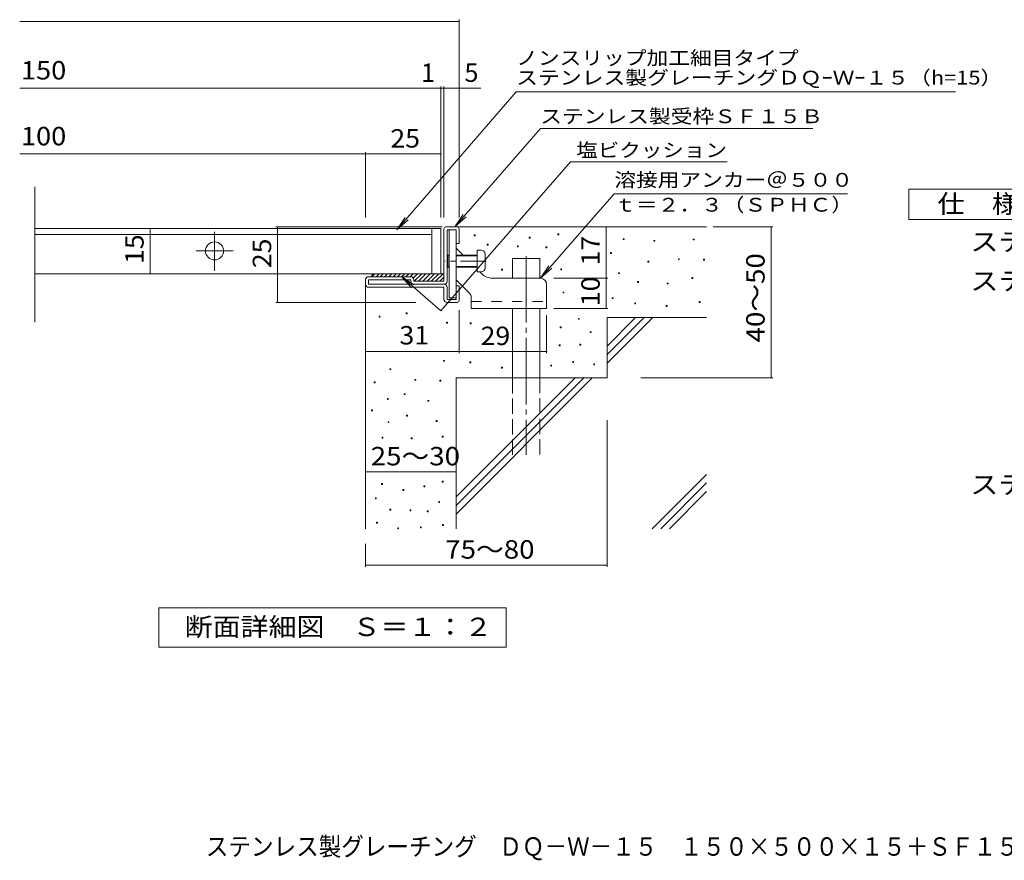
# Model space of a CAD drawing. Units: millimetres. Extents: x -1184 to 1824, y -1357 to 1227.
# Drawn here: x -1184 to 447, y -1357 to 36 of the extents above; entities that cross this region are included whole.
import ezdxf

# ---------------------------------------------------------------- set-up
doc = ezdxf.new("R2010")
doc.units = ezdxf.units.MM
doc.header["$LTSCALE"] = 10
for name, pattern in [('JWW_CENTER1', [6.773333, 4.233333, -0.846667, 0.846667, -0.846667]), ('JWW_CENTER2', [13.546667, 11.006667, -0.846667, 0.846667, -0.846667]), ('JWW_DASHED2', [3.386667, 1.693333, -1.693333]), ('JWW_DASHED3', [3.386667, 2.54, -0.846667])]:
    doc.linetypes.add(name, pattern=pattern)
for name, color, linetype in [('D-0', 7, 'Continuous'), ('D-1', 7, 'Continuous'), ('D-2', 7, 'Continuous'), ('D-3', 7, 'Continuous'), ('D-4', 7, 'Continuous'), ('D-5', 7, 'Continuous'), ('D-6', 7, 'Continuous'), ('D-9', 7, 'Continuous'), ('D-A', 7, 'Continuous')]:
    doc.layers.add(name, color=color, linetype=linetype)
doc.styles.add('ＭＳ ゴシック', font='txt', dxfattribs={"height": 1})

msp = doc.modelspace()

# ---------------------------------------------------------------- linework, layer by layer
at = {"layer": 'D-0', "color": 7, "linetype": 'Continuous', "lineweight": 9}
for p, q in [((-430.9, -322.2), (-430.9, -320.7)), ((-430.9, -320.7), (-429.4, -320.7)), ((-429.4, -322.2), (-430.9, -322.2)), ((-429.4, -320.7), (-429.4, -322.2)), ((-340, -326.2), (-340, -324.7)), ((-340, -324.7), (-338.5, -324.7)), ((-338.5, -324.7), (-338.5, -326.2)), ((-292.5, -320.8), (-292.5, -319.3)), ((-292.5, -319.3), (-291, -319.3)), ((-291, -320.8), (-292.5, -320.8)), ((-291, -319.3), (-291, -320.8)), ((-409.6, -338), (-409.6, -336.5)), ((-409.6, -336.5), (-408.1, -336.5)), ((-408.1, -338), (-409.6, -338)), ((-408.1, -336.5), (-408.1, -338)), ((-359.5, -340.7), (-359.5, -339.2)), ((-359.5, -339.2), (-358, -339.2)), ((-358, -340.7), (-359.5, -340.7)), ((-358, -339.2), (-358, -340.7)), ((-338.5, -326.2), (-340, -326.2)), ((-312.1, -342.3), (-312.1, -340.8)), ((-312.1, -340.8), (-310.6, -340.8)), ((-310.6, -342.3), (-312.1, -342.3)), ((-310.6, -340.8), (-310.6, -342.3)), ((-184.2, -328.7), (-184.2, -327.2)), ((-184.2, -327.2), (-182.7, -327.2)), ((-182.7, -328.7), (-184.2, -328.7)), ((-182.7, -327.2), (-182.7, -328.7)), ((-133.4, -331.4), (-133.4, -329.9)), ((-133.4, -329.9), (-131.9, -329.9)), ((-131.9, -331.4), (-133.4, -331.4)), ((-131.9, -329.9), (-131.9, -331.4)), ((-68.4, -329.3), (-68.4, -327.8)), ((-68.4, -327.8), (-66.9, -327.8)), ((-66.9, -329.3), (-68.4, -329.3)), ((-66.9, -327.8), (-66.9, -329.3)), ((-205, -351.7), (-205, -350.2)), ((-205, -350.2), (-203.5, -350.2)), ((-203.5, -351.7), (-205, -351.7)), ((-203.5, -350.2), (-203.5, -351.7)), ((-143.4, -365.8), (-143.4, -364.3)), ((-143.4, -364.3), (-141.9, -364.3)), ((-141.9, -365.8), (-143.4, -365.8)), ((-141.9, -364.3), (-141.9, -365.8)), ((-92.8, -361.8), (-92.8, -360.3)), ((-92.8, -360.3), (-91.3, -360.3)), ((-91.3, -361.8), (-92.8, -361.8)), ((-91.3, -360.3), (-91.3, -361.8)), ((-51, -362.6), (-51, -361.1)), ((-51, -361.1), (-49.5, -361.1)), ((-49.5, -362.6), (-51, -362.6)), ((-49.5, -361.1), (-49.5, -362.6)), ((-385.8, -379.1), (-385.8, -377.6)), ((-385.8, -377.6), (-384.3, -377.6)), ((-384.3, -379.1), (-385.8, -379.1)), ((-384.3, -377.6), (-384.3, -379.1)), ((-287.7, -378.5), (-287.7, -377)), ((-287.7, -377), (-286.2, -377)), ((-286.2, -378.5), (-287.7, -378.5)), ((-286.2, -377), (-286.2, -378.5)), ((-191.8, -385.1), (-191.8, -383.6)), ((-191.8, -383.6), (-190.3, -383.6)), ((-190.3, -385.1), (-191.8, -385.1)), ((-190.3, -383.6), (-190.3, -385.1)), ((-160.5, -399.7), (-160.5, -398.2)), ((-160.5, -398.2), (-159, -398.2)), ((-159, -399.7), (-160.5, -399.7)), ((-159, -398.2), (-159, -399.7)), ((-111.5, -402.1), (-111.5, -400.6)), ((-111.5, -400.6), (-110, -400.6)), ((-110, -402.1), (-111.5, -402.1)), ((-110, -400.6), (-110, -402.1)), ((-70.5, -393), (-70.5, -391.5)), ((-70.5, -391.5), (-69, -391.5)), ((-69, -393), (-70.5, -393)), ((-69, -391.5), (-69, -393)), ((-283.8, -417), (-283.8, -415.5)), ((-283.8, -415.5), (-282.3, -415.5)), ((-282.3, -417), (-283.8, -417)), ((-282.3, -415.5), (-282.3, -417)), ((-202.6, -426.4), (-202.6, -424.9)), ((-202.6, -424.9), (-201.1, -424.9)), ((-201.1, -426.4), (-202.6, -426.4)), ((-201.1, -424.9), (-201.1, -426.4)), ((-165.2, -434.9), (-165.2, -433.4)), ((-165.2, -433.4), (-163.7, -433.4)), ((-163.7, -434.9), (-165.2, -434.9)), ((-163.7, -433.4), (-163.7, -434.9)), ((-113, -439.6), (-113, -438.1)), ((-113, -438.1), (-111.5, -438.1)), ((-111.5, -439.6), (-113, -439.6)), ((-111.5, -438.1), (-111.5, -439.6)), ((-58.3, -432.9), (-58.3, -431.4)), ((-58.3, -431.4), (-56.8, -431.4)), ((-56.8, -432.9), (-58.3, -432.9)), ((-56.8, -431.4), (-56.8, -432.9)), ((-588.5, -457.2), (-588.5, -455.7)), ((-588.5, -455.7), (-587, -455.7)), ((-587, -455.7), (-587, -457.2)), ((-543.6, -451.6), (-543.6, -450.1)), ((-543.6, -450.1), (-542.1, -450.1)), ((-542.1, -451.6), (-543.6, -451.6)), ((-542.1, -450.1), (-542.1, -451.6)), ((-587, -457.2), (-588.5, -457.2)), ((-476.9, -467), (-476.9, -465.5)), ((-476.9, -465.5), (-475.4, -465.5)), ((-475.4, -467), (-476.9, -467)), ((-475.4, -465.5), (-475.4, -467)), ((-437.7, -468.1), (-437.7, -466.6)), ((-437.7, -466.6), (-436.2, -466.6)), ((-436.2, -468.1), (-437.7, -468.1)), ((-436.2, -466.6), (-436.2, -468.1)), ((-258.5, -460.7), (-258.5, -459.2)), ((-258.5, -459.2), (-257, -459.2)), ((-257, -460.7), (-258.5, -460.7)), ((-257, -459.2), (-257, -460.7)), ((-288.4, -474.9), (-288.4, -473.4)), ((-288.4, -473.4), (-286.9, -473.4)), ((-286.9, -474.9), (-288.4, -474.9)), ((-286.9, -473.4), (-286.9, -474.9)), ((-239, -482.8), (-239, -481.3)), ((-239, -481.3), (-237.5, -481.3)), ((-237.5, -482.8), (-239, -482.8)), ((-237.5, -481.3), (-237.5, -482.8)), ((-290.3, -504.6), (-290.3, -503.1)), ((-290.3, -503.1), (-288.8, -503.1)), ((-288.8, -504.6), (-290.3, -504.6)), ((-288.8, -503.1), (-288.8, -504.6)), ((-255.9, -503.4), (-255.9, -501.9)), ((-255.9, -501.9), (-254.4, -501.9)), ((-254.4, -503.4), (-255.9, -503.4)), ((-254.4, -501.9), (-254.4, -503.4)), ((-481.9, -530.2), (-481.9, -528.7)), ((-481.9, -528.7), (-480.4, -528.7)), ((-480.4, -530.2), (-481.9, -530.2)), ((-480.4, -528.7), (-480.4, -530.2)), ((-438.3, -532.8), (-438.3, -531.3)), ((-438.3, -531.3), (-436.8, -531.3)), ((-436.8, -532.8), (-438.3, -532.8)), ((-436.8, -531.3), (-436.8, -532.8)), ((-304.2, -538.1), (-304.2, -536.6)), ((-304.2, -536.6), (-302.7, -536.6)), ((-302.7, -536.6), (-302.7, -538.1)), ((-267.8, -532.1), (-267.8, -530.6)), ((-267.8, -530.6), (-266.3, -530.6)), ((-266.3, -532.1), (-267.8, -532.1)), ((-266.3, -530.6), (-266.3, -532.1)), ((-233.1, -536.2), (-233.1, -534.7)), ((-233.1, -534.7), (-231.6, -534.7)), ((-231.6, -536.2), (-233.1, -536.2)), ((-231.6, -534.7), (-231.6, -536.2)), ((-570.7, -544.1), (-570.7, -542.6)), ((-570.7, -542.6), (-569.2, -542.6)), ((-569.2, -544.1), (-570.7, -544.1)), ((-569.2, -542.6), (-569.2, -544.1)), ((-385.8, -541.5), (-385.8, -540)), ((-385.8, -540), (-384.3, -540)), ((-384.3, -541.5), (-385.8, -541.5)), ((-384.3, -540), (-384.3, -541.5)), ((-302.7, -538.1), (-304.2, -538.1)), ((-596.6, -565.8), (-596.6, -564.3)), ((-596.6, -564.3), (-595.1, -564.3)), ((-595.1, -565.8), (-596.6, -565.8)), ((-595.1, -564.3), (-595.1, -565.8)), ((-529.3, -561.8), (-529.3, -560.3)), ((-529.3, -560.3), (-527.8, -560.3)), ((-527.8, -561.8), (-529.3, -561.8)), ((-527.8, -560.3), (-527.8, -561.8)), ((-487.8, -563), (-487.8, -561.5)), ((-487.8, -561.5), (-486.3, -561.5)), ((-486.3, -563), (-487.8, -563)), ((-486.3, -561.5), (-486.3, -563)), ((-547, -585.5), (-547, -584)), ((-547, -584), (-545.5, -584)), ((-545.5, -585.5), (-547, -585.5)), ((-545.5, -584), (-545.5, -585.5)), ((-574.7, -593.4), (-574.7, -591.9)), ((-574.7, -591.9), (-573.2, -591.9)), ((-573.2, -593.4), (-574.7, -593.4)), ((-573.2, -591.9), (-573.2, -593.4)), ((-507.6, -596.5), (-507.6, -595)), ((-507.6, -595), (-506.1, -595)), ((-506.1, -596.5), (-507.6, -596.5)), ((-506.1, -595), (-506.1, -596.5)), ((-600.9, -612.4), (-600.9, -610.9)), ((-600.9, -610.9), (-599.4, -610.9)), ((-599.4, -612.4), (-600.9, -612.4)), ((-599.4, -610.9), (-599.4, -612.4)), ((-543.1, -621.1), (-543.1, -619.6)), ((-543.1, -619.6), (-541.6, -619.6)), ((-541.6, -619.6), (-541.6, -621.1)), ((-573.7, -631.9), (-573.7, -630.4)), ((-573.7, -630.4), (-572.2, -630.4)), ((-572.2, -631.9), (-573.7, -631.9)), ((-572.2, -630.4), (-572.2, -631.9)), ((-541.6, -621.1), (-543.1, -621.1)), ((-493.7, -630.1), (-493.7, -628.6)), ((-493.7, -628.6), (-492.2, -628.6)), ((-492.2, -630.1), (-493.7, -630.1)), ((-492.2, -628.6), (-492.2, -630.1)), ((-583.6, -657.6), (-583.6, -656.1)), ((-583.6, -656.1), (-582.1, -656.1)), ((-582.1, -657.6), (-583.6, -657.6)), ((-582.1, -656.1), (-582.1, -657.6)), ((-535.2, -658.6), (-535.2, -657.1)), ((-535.2, -657.1), (-533.7, -657.1)), ((-533.7, -658.6), (-535.2, -658.6)), ((-533.7, -657.1), (-533.7, -658.6)), ((-484, -656.1), (-484, -654.6)), ((-484, -654.6), (-482.5, -654.6)), ((-482.5, -656.1), (-484, -656.1)), ((-482.5, -654.6), (-482.5, -656.1)), ((-584.6, -734.4), (-584.6, -732.9)), ((-584.6, -732.9), (-583.1, -732.9)), ((-583.1, -732.9), (-583.1, -734.4)), ((-483.9, -730.5), (-483.9, -729)), ((-483.9, -729), (-482.4, -729)), ((-482.4, -730.5), (-483.9, -730.5)), ((-482.4, -729), (-482.4, -730.5)), ((-583.1, -734.4), (-584.6, -734.4)), ((-549, -744.3), (-549, -742.8)), ((-549, -742.8), (-547.5, -742.8)), ((-547.5, -744.3), (-549, -744.3)), ((-547.5, -742.8), (-547.5, -744.3)), ((-514.2, -738.1), (-514.2, -736.6)), ((-514.2, -736.6), (-512.7, -736.6)), ((-512.7, -738.1), (-514.2, -738.1)), ((-512.7, -736.6), (-512.7, -738.1)), ((-594.7, -758.1), (-594.7, -756.6)), ((-594.7, -756.6), (-593.2, -756.6)), ((-593.2, -758.1), (-594.7, -758.1)), ((-593.2, -756.6), (-593.2, -758.1)), ((-489.8, -764), (-489.8, -762.5)), ((-489.8, -762.5), (-488.3, -762.5)), ((-488.3, -764), (-489.8, -764)), ((-488.3, -762.5), (-488.3, -764)), ((-570.6, -776.7), (-570.6, -775.2)), ((-570.6, -775.2), (-569.1, -775.2)), ((-569.1, -776.7), (-570.6, -776.7)), ((-569.1, -775.2), (-569.1, -776.7)), ((-537.2, -777.9), (-537.2, -776.4)), ((-537.2, -776.4), (-535.7, -776.4)), ((-535.7, -777.9), (-537.2, -777.9)), ((-535.7, -776.4), (-535.7, -777.9)), ((-508.7, -779.5), (-508.7, -778)), ((-508.7, -778), (-507.2, -778)), ((-507.2, -779.5), (-508.7, -779.5)), ((-507.2, -778), (-507.2, -779.5)), ((-592.5, -798.4), (-592.5, -796.9)), ((-592.5, -796.9), (-591, -796.9)), ((-591, -798.4), (-592.5, -798.4)), ((-591, -796.9), (-591, -798.4)), ((-557.7, -807.7), (-557.7, -806.2)), ((-557.7, -806.2), (-556.2, -806.2)), ((-556.2, -807.7), (-557.7, -807.7)), ((-556.2, -806.2), (-556.2, -807.7)), ((-520.1, -806.2), (-520.1, -804.7)), ((-520.1, -804.7), (-518.6, -804.7)), ((-518.6, -806.2), (-520.1, -806.2)), ((-518.6, -804.7), (-518.6, -806.2)), ((-483.5, -802.3), (-483.5, -800.8)), ((-483.5, -800.8), (-482, -800.8)), ((-482, -802.3), (-483.5, -802.3)), ((-482, -800.8), (-482, -802.3))]:
    msp.add_line(p, q, dxfattribs=at)
at = {"layer": 'D-1', "color": 2, "linetype": 'Continuous', "lineweight": 9}
for p, q in [((-478, -307.7), (-459, -307.7)), ((-481, -397.7), (-481, -310.7)), ((-476, -397.7), (-476, -312.7)), ((-476, -312.7), (-461, -312.7)), ((-461, -335.2), (-461, -312.7)), ((-456, -310.7), (-456, -335.2)), ((-456, -335.2), (-461, -335.2)), ((-536, -390.2), (-606, -390.2)), ((-611, -402.7), (-611, -395.2)), ((-606, -402.7), (-606, -395.2)), ((-536, -395.2), (-606, -395.2)), ((-481, -402.7), (-606, -402.7)), ((-536, -397.7), (-536, -395.2)), ((-531, -395.2), (-531, -397.7)), ((-481, -397.7), (-531, -397.7)), ((-456, -405.2), (-461, -405.2)), ((-461, -427.7), (-461, -405.2)), ((-456, -429.7), (-456, -405.2)), ((-606, -407.7), (-481, -407.7)), ((-481, -427.7), (-481, -407.7)), ((-476, -407.7), (-476, -427.7)), ((-476, -427.7), (-461, -427.7)), ((-476, -432.7), (-459, -432.7))]:
    msp.add_line(p, q, dxfattribs=at)
for centre, radius, start, end in [((-478, -310.7), 3, 90, 180), ((-459, -310.7), 3, 0, 90), ((-606, -395.2), 5, 90, 180), ((-536, -395.2), 5, 0, 90), ((-606, -402.7), 5, 180, 270), ((-531, -397.7), 5, 180, 270), ((-481, -397.7), 5, 270, 0), ((-481, -407.7), 5, 0, 90), ((-476, -427.7), 5, 180, 270), ((-459, -429.7), 3, 270, 0)]:
    msp.add_arc(centre, radius, start, end, dxfattribs=at)
at = {"layer": 'D-2', "color": 3, "linetype": 'Continuous', "lineweight": 9}
for p, q in [((-1158.7, -465.5), (-1158.7, -241.5)), ((-486, -310.2), (-1158.7, -310.2)), ((-501, -320.2), (-1158.7, -320.2)), ((-501, -385.2), (-501, -310.2)), ((-486, -310.2), (-486, -385.2)), ((-486, -385.2), (-1158.7, -385.2))]:
    msp.add_line(p, q, dxfattribs=at)
at = {"layer": 'D-2', "color": 3, "linetype": 'JWW_CENTER2', "lineweight": 9}
for p, q in [((-861, -380.4), (-861, -315.8)), ((-891.3, -347.4), (-830.4, -347.4))]:
    msp.add_line(p, q, dxfattribs=at)
at = {"layer": 'D-2', "color": 3, "linetype": 'Continuous', "lineweight": 9}
msp.add_circle((-861, -347.4), 15, dxfattribs=at)
at = {"layer": 'D-3', "color": 3, "linetype": 'Continuous', "lineweight": 9}
for p, q in [((-472.5, -312.7), (-472.5, -425.2)), ((-472.5, -312.7), (-461, -312.7)), ((-461, -312.7), (-461, -425.2)), ((-449.5, -354.2), (-461, -342.7)), ((-418.3, -385.4), (-421.5, -382.2)), ((-438.9, -417.5), (-461, -395.4)), ((-321, -392.7), (-400.7, -392.7)), ((-311, -402.7), (-311, -442.7)), ((-472.5, -425.2), (-461, -425.2)), ((-436, -424.5), (-436, -442.7)), ((-436, -442.7), (-311, -442.7))]:
    msp.add_line(p, q, dxfattribs=at)
at = {"layer": 'D-3', "color": 3, "linetype": 'JWW_CENTER1', "lineweight": 9}
msp.add_line((-411.1, -364.2), (-479.7, -364.2), dxfattribs=at)
at = {"layer": 'D-3', "color": 3, "linetype": 'JWW_DASHED2', "lineweight": 9}
msp.add_line((-436, -431.2), (-311, -431.2), dxfattribs=at)
at = {"layer": 'D-3', "color": 3, "linetype": 'Continuous', "lineweight": 9}
for centre, radius, start, end in [((-400.7, -367.7), 25, 225, 270), ((-321, -402.7), 10, 0, 90), ((-446, -424.5), 10, 0, 45.0002)]:
    msp.add_arc(centre, radius, start, end, dxfattribs=at)
at = {"layer": 'D-4', "color": 7, "linetype": 'Continuous', "lineweight": 9}
for p, q in [((-1183.7, 32.7), (-456, 32.7)), ((-456, -292.3), (-456, 35.7)), ((-1183.7, -78), (-419.9, -78)), ((-486, -292.3), (-486, -75)), ((-481, -292.3), (-481, -75)), ((-1183.7, -186.8), (-611, -186.8)), ((-611, -292.3), (-611, -183.8)), ((-611, -186.8), (-486, -186.8)), ((-484.2, -307.7), (-759.5, -307.7)), ((-756.5, -432.7), (-756.5, -307.7)), ((-212.4, -392.7), (-212.4, -307.7)), ((-35, -307.7), (63.7, -307.7)), ((60.7, -557.7), (60.7, -307.7)), ((-967.7, -385.2), (-967.7, -310.2)), ((-299.2, -392.7), (-209.4, -392.7)), ((-212.4, -442.7), (-212.4, -392.7)), ((-527.9, -432.7), (-759.5, -432.7)), ((-456, -445.7), (-456, -517)), ((-311, -454.5), (-311, -517)), ((-299.2, -442.7), (-209.4, -442.7)), ((-456, -514), (-611, -514)), ((-456, -514), (-311, -514)), ((-155.2, -557.7), (63.7, -557.7)), ((-211, -627.6), (-211, -870.8)), ((-611, -713.3), (-461, -713.3)), ((-611, -832.7), (-611, -870.8)), ((-611, -867.8), (-211, -867.8))]:
    msp.add_line(p, q, dxfattribs=at)
at = {"layer": 'D-4', "color": 7, "linetype": 'Continuous', "lineweight": 9, "const_width": 1}
for points in [[(-455.5, 32.7, 0.414214), (-456, 33.2, 0.414214), (-456.5, 32.7, 0.414214), (-456, 32.2, 0.414214)], [(-485.5, -78, 0.414214), (-486, -77.5, 0.414214), (-486.5, -78, 0.414214), (-486, -78.5, 0.414214)], [(-480.5, -78, 0.414214), (-481, -77.5, 0.414214), (-481.5, -78, 0.414214), (-481, -78.5, 0.414214)], [(-455.5, -78, 0.414214), (-456, -77.5, 0.414214), (-456.5, -78, 0.414214), (-456, -78.5, 0.414214)], [(-610.5, -186.8, 0.414214), (-611, -186.3, 0.414214), (-611.5, -186.8, 0.414214), (-611, -187.3, 0.414214)], [(-485.5, -186.8, 0.414214), (-486, -186.3, 0.414214), (-486.5, -186.8, 0.414214), (-486, -187.3, 0.414214)], [(-967.2, -310.2, 0.414214), (-967.7, -309.7, 0.414214), (-968.2, -310.2, 0.414214), (-967.7, -310.7, 0.414214)], [(-756, -307.7, 0.414214), (-756.5, -307.2, 0.414214), (-757, -307.7, 0.414214), (-756.5, -308.2, 0.414214)], [(-211.9, -307.7, 0.414214), (-212.4, -307.2, 0.414214), (-212.9, -307.7, 0.414214), (-212.4, -308.2, 0.414214)], [(61.2, -307.7, 0.414214), (60.7, -307.2, 0.414214), (60.2, -307.7, 0.414214), (60.7, -308.2, 0.414214)], [(-967.2, -385.2, 0.414214), (-967.7, -384.7, 0.414214), (-968.2, -385.2, 0.414214), (-967.7, -385.7, 0.414214)], [(-211.9, -392.7, 0.414214), (-212.4, -392.2, 0.414214), (-212.9, -392.7, 0.414214), (-212.4, -393.2, 0.414214)], [(-756, -432.7, 0.414214), (-756.5, -432.2, 0.414214), (-757, -432.7, 0.414214), (-756.5, -433.2, 0.414214)], [(-211.9, -442.7, 0.414214), (-212.4, -442.2, 0.414214), (-212.9, -442.7, 0.414214), (-212.4, -443.2, 0.414214)], [(-610.5, -514, 0.414214), (-611, -513.5, 0.414214), (-611.5, -514, 0.414214), (-611, -514.5, 0.414214)], [(-455.5, -514, 0.414214), (-456, -513.5, 0.414214), (-456.5, -514, 0.414214), (-456, -514.5, 0.414214)], [(-455.5, -514, 0.414214), (-456, -513.5, 0.414214), (-456.5, -514, 0.414214), (-456, -514.5, 0.414214)], [(-310.5, -514, 0.414214), (-311, -513.5, 0.414214), (-311.5, -514, 0.414214), (-311, -514.5, 0.414214)], [(61.2, -557.7, 0.414214), (60.7, -557.2, 0.414214), (60.2, -557.7, 0.414214), (60.7, -558.2, 0.414214)], [(-610.5, -713.3, 0.414214), (-611, -712.8, 0.414214), (-611.5, -713.3, 0.414214), (-611, -713.8, 0.414214)], [(-460.5, -713.3, 0.414214), (-461, -712.8, 0.414214), (-461.5, -713.3, 0.414214), (-461, -713.8, 0.414214)], [(-610.5, -867.8, 0.414214), (-611, -867.3, 0.414214), (-611.5, -867.8, 0.414214), (-611, -868.3, 0.414214)], [(-210.5, -867.8, 0.414214), (-211, -867.3, 0.414214), (-211.5, -867.8, 0.414214), (-211, -868.3, 0.414214)]]:
    msp.add_lwpolyline(points, format="xyb", close=True, dxfattribs=at)
at = {"layer": 'D-5', "color": 7, "linetype": 'Continuous', "lineweight": 9}
for p, q in [((-361.5, -84), (-559, -312.7)), ((-361.5, -84), (366.2, -84)), ((-321.2, -144.8), (-463, -307.7)), ((-321.2, -144.8), (129.6, -144.8)), ((-271.7, -199.7), (-486.5, -446.5)), ((-271.7, -199.7), (-12.3, -199.7)), ((-321, -392.7), (-199.3, -252.8)), ((-199.3, -252.8), (187.4, -252.8)), ((-559, -312.7), (-545.3, -291.8)), ((-463, -307.7), (-449.1, -286.9)), ((-463, -307.7), (-444.2, -291.2)), ((-559, -312.7), (-540.3, -296.1)), ((-321, -392.7), (-307.2, -371.9)), ((-486.5, -446.5), (-551.5, -389.9)), ((-551.5, -389.9), (-535, -408.6)), ((-551.5, -389.9), (-530.7, -403.7)), ((-321, -392.7), (-302.3, -376.2))]:
    msp.add_line(p, q, dxfattribs=at)
at = {"layer": 'D-5', "color": 2, "linetype": 'Continuous', "lineweight": 9}
for p, q in [((288.7, -245.2), (513.7, -245.2)), ((288.7, -295.2), (288.7, -245.2)), ((513.7, -295.2), (288.7, -295.2)), ((-953, -1003.7), (-953, -938.7)), ((-953, -938.7), (-378, -938.7)), ((-378, -938.7), (-378, -1003.7)), ((-378, -1003.7), (-953, -1003.7))]:
    msp.add_line(p, q, dxfattribs=at)
at = {"layer": 'D-6', "color": 6, "linetype": 'Continuous', "lineweight": 9}
for p, q in [((-459, -307.7), (-46, -307.7)), ((-367.5, -360.2), (-322.5, -360.2)), ((-367.5, -392.7), (-367.5, -360.2)), ((-322.5, -392.7), (-322.5, -360.2)), ((-611, -402.7), (-611, -807.7)), ((-367.5, -557.7), (-367.5, -442.7)), ((-322.5, -557.7), (-322.5, -442.7)), ((-211, -457.7), (-46, -457.7)), ((-211, -457.7), (-211, -557.7)), ((-211, -505.1), (-163.7, -457.7)), ((-211, -519.2), (-149.5, -457.7)), ((-211, -533.3), (-135.4, -457.7)), ((-461, -557.7), (-461, -807.7)), ((-461, -557.7), (-211, -557.7)), ((-461, -755.1), (-263.7, -557.7)), ((-461, -769.2), (-249.5, -557.7)), ((-461, -783.3), (-235.4, -557.7)), ((-136, -807.7), (-46, -717.7)), ((-121.8, -807.7), (-46, -731.9)), ((-107.7, -807.7), (-46, -746))]:
    msp.add_line(p, q, dxfattribs=at)
at = {"layer": 'D-6', "color": 6, "linetype": 'JWW_CENTER2', "lineweight": 9}
msp.add_line((-345, -356.1), (-345, -685.2), dxfattribs=at)
at = {"layer": 'D-6', "color": 6, "linetype": 'JWW_DASHED3', "lineweight": 9}
for p, q in [((-367.5, -685.2), (-367.5, -557.7)), ((-322.5, -557.7), (-322.5, -685.2))]:
    msp.add_line(p, q, dxfattribs=at)
at = {"layer": 'D-9', "color": 4, "linetype": 'Continuous', "lineweight": 9}
for p, q in [((-595.6, -385.2), (-600.6, -390.2)), ((-596, -385.2), (-481, -385.2)), ((-588.6, -385.2), (-593.6, -390.2)), ((-581.5, -385.2), (-586.5, -390.2)), ((-574.4, -385.2), (-579.4, -390.2)), ((-567.3, -385.2), (-572.3, -390.2)), ((-560.3, -385.2), (-565.3, -390.2)), ((-553.2, -385.2), (-558.2, -390.2)), ((-546.1, -385.2), (-551.1, -390.2)), ((-539.1, -385.2), (-544.1, -390.2)), ((-532, -385.2), (-537, -390.2)), ((-524.9, -385.2), (-532, -392.3)), ((-517.9, -385.2), (-530.4, -397.7)), ((-510.8, -385.2), (-523.3, -397.7)), ((-503.7, -385.2), (-516.2, -397.7)), ((-496.6, -385.2), (-509.1, -397.7)), ((-489.6, -385.2), (-502.1, -397.7)), ((-482.5, -385.2), (-495, -397.7)), ((-481, -390.8), (-487.9, -397.7))]:
    msp.add_line(p, q, dxfattribs=at)
msp.add_arc((-596, -390.2), 5, 90, 180, dxfattribs=at)
at = {"layer": 'D-A', "color": 7, "linetype": 'Continuous', "lineweight": 9}
for p, q in [((-474.8, -354.2), (-476, -355.5)), ((-472.5, -355.5), (-476, -355.5)), ((-474.8, -374.2), (-474.8, -354.2)), ((-472.5, -354.2), (-474.8, -354.2)), ((-426, -354.2), (-461, -354.2)), ((-426, -355.5), (-461, -355.5)), ((-419.5, -346.2), (-426, -346.2)), ((-426, -346.2), (-426, -382.2)), ((-413, -375.7), (-413, -352.7)), ((-474.8, -374.2), (-476, -373)), ((-472.5, -373), (-476, -373)), ((-472.5, -374.2), (-474.8, -374.2)), ((-426, -373), (-461, -373)), ((-426, -374.2), (-461, -374.2)), ((-419.5, -382.2), (-426, -382.2))]:
    msp.add_line(p, q, dxfattribs=at)
for centre, start, end in [((-419.5, -352.7), 0, 90), ((-419.5, -375.7), 270, 0)]:
    msp.add_arc(centre, 6.5, start, end, dxfattribs=at)

# ---------------------------------------------------------------- texts
at = {"layer": 'D-4', "color": 2, "linetype": 'Continuous', "lineweight": 9, "style": 'ＭＳ ゴシック'}
for s, width, p in [('150', 1.083333, (-1181.6, -63.4)), ('100', 1.083333, (-1181.6, -172.5)), ('25', 1.0625, (-569.8, -176.2)), ('31', 1.0625, (-554.8, -502.4)), ('25～30', 1.104167, (-602.3, -702.7)), ('ステンレス製グレーチング\u3000ＤＱ－Ｗ－１５\u3000１５０×５００×１５＋ＳＦ１５Ｂ', 0.899324, (-875.5, -1349.4))]:
    msp.add_text(s, height=30.48, dxfattribs=dict(at, width=width)).set_placement(p)
for s, p in [('1', (-519, -67.4)), ('5', (-447.1, -67.4))]:
    msp.add_text(s, height=30.5, dxfattribs=at).set_placement(p)
for s, rotation, width, p in [('15', 90, 1.0625, (-978.4, -369)), ('17', 90, 1.0625, (-223.1, -371.5)), ('25', 90, 1.0625, (-767.2, -376)), ('40～50', 90, 1.104167, (50, -499)), ('10', 90, 1.0625, (-223.1, -439)), ('29', 0.0007, 1.0625, (-420.4, -503.4)), ('75～80', 359.9998, 1.104167, (-478.9, -857.2))]:
    msp.add_text(s, height=30.48, rotation=rotation, dxfattribs=dict(at, width=width)).set_placement(p)
at = {"layer": 'D-5', "color": 7, "linetype": 'Continuous', "lineweight": 9, "style": 'ＭＳ ゴシック'}
for s, width, p in [('ノンスリップ加工細目タイプ', 1.153846, (-361.5, -39.1)), ('ステンレス製受枠ＳＦ１５Ｂ', 1.153846, (-321.5, -135.8)), ('塩ビクッション', 1.142857, (-262, -191.9)), ('溶接用アンカー＠５００', 1.151515, (-198.8, -241.1)), ('ｔ＝２．３（ＳＰＨＣ）', 1.151515, (-198.8, -282.4))]:
    msp.add_text(s, height=22.86, dxfattribs=dict(at, width=width)).set_placement(p)
at = {"layer": 'D-5', "color": 7, "linetype": 'Continuous', "lineweight": 9, "style": 'ＭＳ ゴシック', "width": 1.159091}
msp.add_text('ステンレス製グレーチングＤＱｰＷｰ１５（h=15）', height=22.86, rotation=0, dxfattribs=at).set_placement((-361.5, -71.8))
at = {"layer": 'D-5', "color": 2, "linetype": 'Continuous', "lineweight": 9, "style": 'ＭＳ ゴシック'}
for s, width, p in [('仕\u3000様', 1.083333, (336.2, -284.6)), ('ステンレス製細目ノンスリップタイプ(デルタ模様）', 1.119681, (390.7, -347.5)), ('ステンレス製グレーチング\u3000ＤＱ－Ｗ－１５\u3000１５０×５００×１５', 1.120968, (390.7, -412.5)), ('ステンレス製受枠\u3000ＳＦ１５Ｂ', 1.116071, (390.7, -749.8))]:
    msp.add_text(s, height=30.48, dxfattribs=dict(at, width=width)).set_placement(p)
at = {"layer": 'D-5', "color": 2, "linetype": 'Continuous', "lineweight": 9, "style": 'ＭＳ ゴシック', "width": 1.113636}
msp.add_text('断面詳細図\u3000Ｓ＝１：２', height=30.48, rotation=0, dxfattribs=at).set_placement((-910.5, -985.5))

doc.saveas('drawing.dxf')
